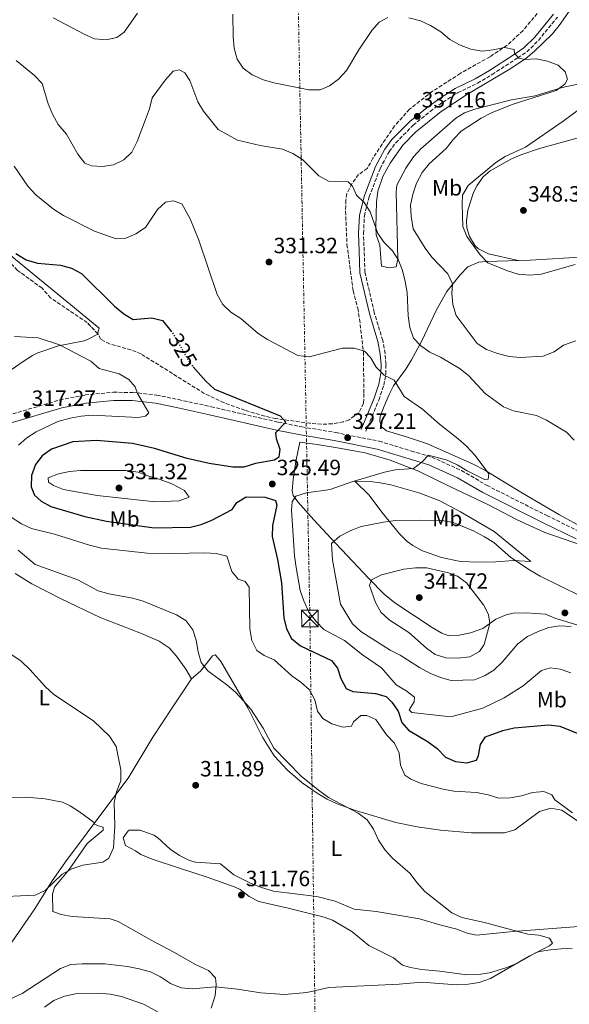
# Model space of a CAD drawing. Units: metres. Extents: x 608310 to 611782, y 4673750 to 4676116.
# Drawn here: x 609500 to 609749, y 4675121 to 4675567 of the extents above; entities that cross this region are included whole.
import ezdxf
from ezdxf.enums import TextEntityAlignment as Align

# ---------------------------------------------------------------- set-up
doc = ezdxf.new("R2010")
doc.units = ezdxf.units.M
doc.header["$MEASUREMENT"] = 0
for name, pattern in [('DGN Style 3', [2.435891, 1.739922, -0.695969]), ('DGN Style 5', [1.217945, 0.521977, -0.695969]), ('DGN Style 7', [3.479844, 1.56593, -0.695969, 0.521977, -0.695969])]:
    doc.linetypes.add(name, pattern=pattern)
for name, color, linetype, lineweight in [('Camino', 7, 'DGN Style 3', 0), ('Cota de curva de nivel directora', 7, 'Continuous', 0), ('Cota de punto acotado terreno', 7, 'Continuous', 0), ('Curva de nivel directora', 30, 'Continuous', 30), ('Curva de nivel directora no vista', 30, 'DGN Style 5', 30), ('Curva de nivel intermedia', 30, 'Continuous', 0), ('Etiqueta de uso rústico', 92, 'Continuous', 0), ('Línea de cambio de uso (parcela vista)', 92, 'Continuous', 0), ('Línea eléctrica', 6, 'DGN Style 7', 0), ('Margen derecho', 7, 'Continuous', 0), ('Punto acotado terreno (símbolo)', 7, 'Continuous', 0), ('Torre eléctrica', 7, 'Continuous', 0), ('Transformador', 7, 'Continuous', 0), ('Zona arbolada', 92, 'DGN Style 3', 0)]:
    doc.layers.add(name, color=color, linetype=linetype, lineweight=lineweight)
doc.styles.add('Style-Arial', font='arial.ttf')

# ---------------------------------------------------------------- blocks, each defined once
blk = doc.blocks.new('5PATER')
at = {"layer": 'Punto acotado terreno (símbolo)', "linetype": 'Continuous', "lineweight": 0}
h = blk.add_hatch(color=51, dxfattribs=at)
edge = h.paths.add_edge_path()
edge.add_ellipse((0, 0), major_axis=(-0.11, -0.111), ratio=0.999422, start_angle=0, end_angle=360)
blk = doc.blocks.new('5TME')
at = {"layer": 'Transformador', "color": 7, "linetype": 'Continuous', "lineweight": 0}
for p, q in [((-0.375, 0.375), (0.375, -0.375)), ((0.3723, 0.3776), (-0.3716, -0.3784))]:
    blk.add_line(p, q, dxfattribs=at)
at = {"layer": 'Transformador', "color": 7, "linetype": 'Continuous', "lineweight": 0, "flags": 128}
blk.add_lwpolyline([(-0.375, -0.375), (0.375, -0.375), (0.375, 0.375), (-0.375, 0.375), (-0.3716, -0.3784)], dxfattribs=at)

msp = doc.modelspace()

# ---------------------------------------------------------------- linework, layer by layer
at = {"layer": 'Camino', "color": 7, "linetype": 'DGN Style 3', "lineweight": 0}
for points in [[(609656.73, 4675380.48, 326.79), (609662.65, 4675394.66, 328.25), (609664.87, 4675401.32, 329.44), (609665.78, 4675406.47, 329.97), (609665.88, 4675410.79, 329.84), (609665.44, 4675415.73, 330.44), (609664.4, 4675421.66, 330.59), (609660.55, 4675434.41, 331.03), (609656.34, 4675452.56, 332.59), (609655.98, 4675462.18, 333.15), (609655.69, 4675470.14, 334.34), (609656.07, 4675478.1, 335.01), (609658.25, 4675486.75, 335.14), (609663.2, 4675499.53, 335.73), (609667.31, 4675507.26, 336), (609670.29, 4675511.27, 336.23), (609678.14, 4675519.21, 336.86), (609685.89, 4675525.5, 337.41), (609691.71, 4675529.73, 337.59), (609698.31, 4675533.94, 337.53), (609707.3, 4675538.29, 337.91), (609713.91, 4675542.21, 338.42), (609725.58, 4675549.78, 340.18), (609729.7, 4675552.54, 340.35), (609734.93, 4675557.69, 340.76), (609743.53, 4675568.28, 342.3)], [(609494.47, 4675387.65, 316.32), (609518.11, 4675394.7, 317.64), (609529.54, 4675396.93, 318.31), (609542.31, 4675398.15, 319.47), (609551.15, 4675398.11, 319.8), (609561.98, 4675396.91, 320.63), (609571.82, 4675394.86, 321.46), (609586.66, 4675391.6, 321.79), (609617.06, 4675384.61, 325.43), (609627.76, 4675382.48, 326.43), (609643.05, 4675379.9, 326.93), (609662.74, 4675376, 327.26), (609677.39, 4675371.53, 329.58), (609686.62, 4675368.78, 330.07), (609700.04, 4675362.67, 330.9), (609711.48, 4675356.01, 330.24), (609738.75, 4675342.24, 330.74), (609753.4, 4675335.11, 332.39)]]:
    msp.add_polyline3d(points, dxfattribs=at)
at = {"layer": 'Curva de nivel directora', "color": 30, "linetype": 'Continuous', "lineweight": 30, "elevation": 325, "flags": 128}
for points in [[(609498.13, 4675461.03), (609502.94, 4675458.2), (609508.01, 4675456.76), (609518.4, 4675455.83), (609523.47, 4675454.44), (609527.86, 4675452.04), (609542.96, 4675437.25), (609547.04, 4675433.73), (609551.33, 4675431.15), (609559.83, 4675431.91), (609564.63, 4675430.68), (609568.34, 4675426.02)], [(609578.5, 4675409.7), (609584.2, 4675403.15), (609588.13, 4675399.63), (609618, 4675387.55), (609620.52, 4675384.67), (609615.87, 4675379.71), (609616.12, 4675377.27), (609617.83, 4675372.4), (609617.29, 4675368.7), (609615.35, 4675367.37), (609606.77, 4675365.87), (609601.55, 4675364.28), (609596.55, 4675364.25), (609585.83, 4675365.83), (609575.85, 4675368.13), (609560.95, 4675372.73), (609551.03, 4675374.98), (609534.66, 4675376.23), (609523.97, 4675375.64), (609514.36, 4675372.34), (609510.11, 4675369.4), (609507.1, 4675365.41), (609505.36, 4675360.36), (609505.16, 4675355.36), (609506.69, 4675351.47), (609509.61, 4675348.8), (609514, 4675346.4), (609529.38, 4675341.83), (609539.27, 4675339.67), (609560.83, 4675336.66), (609577.31, 4675337.02), (609582.17, 4675338.18), (609586.93, 4675340.21), (609596.14, 4675344.97), (609598.37, 4675348.15), (609602.52, 4675350.77), (609611.1, 4675350.68), (609615.84, 4675349.14), (609616.42, 4675346.96), (609614.45, 4675337.7), (609614.33, 4675332.7), (609616.69, 4675322.41), (609618.54, 4675311.69), (609619.54, 4675295.85), (609620.76, 4675290.87), (609623.13, 4675286.48), (609627.12, 4675283.25), (609641.19, 4675276.57), (609643.9, 4675273.08), (609645.44, 4675268.33), (609647.9, 4675263.91), (609650.85, 4675262.54), (609661.08, 4675261.51), (609665.93, 4675260.17), (609668.47, 4675257.65)], [(609668.47, 4675257.65), (609671.37, 4675253.58), (609673.12, 4675248.38), (609676.05, 4675244.95), (609684.93, 4675239.71), (609689.11, 4675236.62), (609692.86, 4675232.77), (609697.4, 4675230.72), (609702.46, 4675230.15), (609706.95, 4675231.41), (609707.79, 4675233.49), (609708.69, 4675238.44), (609711.02, 4675241.96), (609718.76, 4675244.81), (609724, 4675245.99), (609739.67, 4675247.45), (609744.63, 4675246.82), (609754.24, 4675242.89)]]:
    msp.add_lwpolyline(points, dxfattribs=at)
at = {"layer": 'Curva de nivel directora no vista', "color": 30, "linetype": 'DGN Style 5', "lineweight": 30, "elevation": 325, "flags": 128}
msp.add_lwpolyline([(609568.34, 4675426.02), (609569.63, 4675424.41), (609577.42, 4675410.95), (609578.5, 4675409.7)], dxfattribs=at)
at = {"layer": 'Curva de nivel intermedia', "color": 30, "linetype": 'Continuous', "lineweight": 0, "flags": 128}
for points, elevation in [([(609515.1, 4675567.93), (609529.17, 4675560.55), (609533.88, 4675558.44), (609539.04, 4675557.98), (609543.94, 4675558.97), (609547.25, 4675561.37), (609553.36, 4675570.1)], 340), ([(609596.5, 4675569.62), (609596.59, 4675559.29), (609597.17, 4675554.15), (609598.44, 4675549.17), (609601.22, 4675545.14), (609605.21, 4675542.13), (609610.31, 4675539.85), (609615.1, 4675538.4), (609630.91, 4675535.27), (609636.02, 4675535.24), (609640.34, 4675537.1), (609644.29, 4675540.16), (609648.04, 4675544.04), (609653.56, 4675553.38), (609659.45, 4675562.16), (609662.71, 4675566.01), (609666.69, 4675568.03)], 340), ([(609676.19, 4675567.96), (609681.54, 4675566.63), (609686.08, 4675564.53), (609690.69, 4675561.61), (609694.82, 4675558.14), (609699.17, 4675555.67), (609704.28, 4675553.78), (609709.46, 4675552.83), (609714.43, 4675553.39), (609719.59, 4675554.5), (609723.95, 4675553.65), (609724.08, 4675551.86), (609726.02, 4675549.66), (609728.96, 4675549), (609733.95, 4675549.29), (609739.02, 4675548.23), (609743.94, 4675546.46), (609747.02, 4675543.52), (609748.11, 4675540.06)], 340), ([(609498.41, 4675548.55), (609506.6, 4675541.84), (609510.06, 4675538.23), (609512.88, 4675528.9), (609514.96, 4675523.94), (609517.41, 4675519.58), (609521.12, 4675515.23), (609526.32, 4675506.13), (609529.42, 4675502.05), (609532.48, 4675500.91), (609537.47, 4675500.55), (609542.43, 4675501.24), (609547.04, 4675503.53), (609550.69, 4675507.06), (609553.16, 4675511.84), (609556.93, 4675521.81), (609558.7, 4675526.62), (609559.93, 4675531.63), (609565.81, 4675539.75), (609569.44, 4675543.71), (609572.39, 4675544.32), (609574.69, 4675542.94), (609576.97, 4675539.5), (609580.7, 4675529.89), (609583.26, 4675525.59), (609589.86, 4675517.37), (609598.57, 4675512.46), (609608.87, 4675510.06), (609619.05, 4675508.42), (609623.6, 4675506.36), (609628.14, 4675503.57), (609635.48, 4675496.29), (609639.9, 4675493.94), (609648.67, 4675493.51), (609650.7, 4675491.64), (609652.5, 4675487.54), (609655.98, 4675484.17), (609658.76, 4675480.01), (609662.11, 4675470.2), (609665, 4675466.11), (609668.8, 4675462.37), (609671.53, 4675458.07), (609673.34, 4675453.37), (609674.61, 4675448.44), (609675.4, 4675443.35), (609675.99, 4675432.88), (609676.73, 4675427.46), (609678.39, 4675422.75), (609681.63, 4675419.22), (609685.77, 4675416.41), (609690.62, 4675414.04), (609699.5, 4675408.85), (609703.38, 4675405.69), (609710.81, 4675397.62), (609719.05, 4675391.55), (609723.7, 4675389.72), (609734.04, 4675387.65), (609738.59, 4675385.57), (609747.63, 4675380.04), (609751.08, 4675376.42)], 335), ([(609748.11, 4675540.06), (609746.84, 4675537.92), (609743.03, 4675534.93), (609722.97, 4675528.7), (609713.66, 4675524.84), (609709.06, 4675522.39), (609699.91, 4675516.51), (609696.4, 4675512.95), (609693.13, 4675508.69), (609685.36, 4675501.78), (609682.32, 4675497.81), (609679.76, 4675492.95), (609678.08, 4675487.93), (609676.91, 4675482.97), (609677.26, 4675477.98), (609678.26, 4675472.34), (609683.55, 4675463.54), (609686.7, 4675459.38), (609693.95, 4675451.89), (609695.95, 4675447.29), (609695.77, 4675443.01), (609696.14, 4675438.02), (609697.66, 4675433.02), (609707.2, 4675420.32), (609711.41, 4675417.63), (609716.39, 4675415.79), (609721.68, 4675414.35), (609726.67, 4675413.94), (609737.05, 4675414.53), (609742.13, 4675416.45), (609746.26, 4675419.45), (609751.94, 4675421.44)], 340), ([(609758.84, 4675530.5), (609746.2, 4675521.09), (609729.13, 4675509.29), (609719.8, 4675505.02), (609715.57, 4675502.35), (609703.11, 4675491.95), (609700.57, 4675487.51), (609700.31, 4675483.65), (609700.62, 4675473.39), (609702.46, 4675468.74), (609708.48, 4675460.42), (609712.04, 4675456.91), (609720.98, 4675453.17), (609725.76, 4675451.72), (609730.98, 4675451.31), (609736.21, 4675451.72), (609751.62, 4675456.03)], 345), ([(609497.5, 4675500.68), (609503.66, 4675491.57), (609507.32, 4675487.64), (609515.29, 4675481.2), (609519.74, 4675478.28), (609533.86, 4675471.16), (609543.58, 4675467.67), (609547.98, 4675468.01), (609552.54, 4675470.05), (609556.93, 4675472.89), (609562.33, 4675481.05), (609566.04, 4675484.39), (609569.39, 4675484.91), (609573.43, 4675483.61), (609577.23, 4675476.83), (609581.13, 4675467.18), (609589.32, 4675442.47), (609591.89, 4675437.89), (609595.57, 4675434.5), (609600.18, 4675431.66), (609608, 4675424.83), (609612.18, 4675422.08), (609625.97, 4675414.84), (609631.14, 4675414.21), (609646.24, 4675418.19), (609651.4, 4675418.11), (609656.19, 4675416.73), (609658.85, 4675413.93), (609661.36, 4675409.52), (609665.11, 4675405.88), (609669.57, 4675403.6), (609674.11, 4675396.3), (609682.35, 4675390.51), (609690.12, 4675383.63), (609698.63, 4675377.12), (609702.32, 4675373.75), (609706.24, 4675369.52), (609712.4, 4675361.2), (609712.16, 4675358.75), (609710.43, 4675358.67), (609702.66, 4675362.51), (609698.1, 4675365.32), (609693.53, 4675367.34), (609685.11, 4675369.69), (609682.33, 4675366.6), (609678.35, 4675363.57), (609670.06, 4675363.05), (609665.17, 4675361.98), (609650.35, 4675357.57), (609640.55, 4675354.08), (609629.81, 4675352.6), (609625, 4675351.06), (609623.4, 4675348.54), (609623.14, 4675344.73), (609624.41, 4675324), (609625.23, 4675318.74), (609626.96, 4675308.23), (609628.66, 4675303.53), (609630.96, 4675298.52), (609634.18, 4675294.17), (609637.76, 4675290.67), (609647.07, 4675285.62), (609655.19, 4675279.13), (609663.81, 4675273.19), (609670.47, 4675265.5), (609674.8, 4675262.96), (609678.75, 4675259.9), (609678.57, 4675257.86), (609676.4, 4675254.24), (609677.56, 4675252.9), (609695.22, 4675250.93), (609709.79, 4675254.95), (609719.39, 4675259.57), (609728.07, 4675265.05), (609736.25, 4675272.05), (609740.25, 4675273.2), (609744.82, 4675272.62), (609749.54, 4675270.97)], 330), ([(609497.57, 4675423.51), (609508.37, 4675422.82), (609518.03, 4675419.71), (609532.1, 4675412.26), (609536.01, 4675408.9), (609545.06, 4675406.6), (609549.36, 4675403.91), (609552.22, 4675400.68), (609553.24, 4675397.6), (609558.37, 4675388.77), (609556.98, 4675387.33), (609553.68, 4675386.74), (609532.81, 4675387.78), (609527.82, 4675387.39), (609522.8, 4675386.43), (609517.15, 4675384.88), (609507.39, 4675380.22), (609503.14, 4675377.55), (609499.44, 4675374.19)], 320), ([(609527.5, 4675362.77), (609522.53, 4675362.27), (609517.45, 4675361.23), (609512.81, 4675359.36), (609513.05, 4675357.45), (609515.2, 4675355.9), (609519.85, 4675354.07), (609535.02, 4675351.39), (609561.34, 4675348.54), (609572.17, 4675348.92), (609576.7, 4675350.58), (609574.56, 4675353.68), (609568.82, 4675356.7), (609563.64, 4675358.66), (609558.42, 4675360.06), (609553.61, 4675362), (609548.19, 4675362.66), (609527.5, 4675362.77)], 330), ([(609496.12, 4675341.48), (609500.81, 4675338.51), (609505.34, 4675336.4), (609515.69, 4675333.87), (609531.59, 4675328.77), (609537.04, 4675327.5), (609557.61, 4675325.15), (609562.6, 4675324.9), (609583.84, 4675325.39), (609588.9, 4675325.09), (609593.73, 4675323.78), (609595.98, 4675316.89), (609598.85, 4675313.46), (609602.02, 4675312.31), (609603.91, 4675309.73), (609604.25, 4675290.89), (609605.14, 4675285.64), (609607.32, 4675281.14), (609610.63, 4675278.77), (609615.25, 4675276.85), (609623.15, 4675269.56), (609627.32, 4675266.75), (609631.03, 4675263.4), (609633.64, 4675258.7), (609634.8, 4675253.56), (609637.3, 4675250.28), (609641.41, 4675247.79), (609646.32, 4675246.29), (609650.28, 4675246.84), (609651.17, 4675248.7), (609654.5, 4675251.63), (609657.21, 4675251.56), (609661.26, 4675249.72), (609666.09, 4675242.85), (609669.79, 4675239.05), (609671.85, 4675234.49), (609672.44, 4675229.09), (609674.46, 4675224.52), (609677.15, 4675222.76), (609681.75, 4675220.79), (609691.73, 4675218.15), (609696.66, 4675217.35), (609706.85, 4675216.64), (609712.13, 4675215.63), (609717.04, 4675214.19), (609722.09, 4675214.27), (609727.19, 4675215.16), (609732.27, 4675216.7), (609737.37, 4675217.11), (609740.97, 4675215.7), (609742.42, 4675213.33), (609750.39, 4675207.53)], 320), ([(609754.16, 4675305.69), (609735.72, 4675314.75), (609731.36, 4675317.37), (609722.43, 4675323.22), (609714.8, 4675330.04), (609710.5, 4675332.65), (609705.57, 4675335.4), (609696.31, 4675339.19), (609691.1, 4675340.01), (609680.83, 4675340.23), (609670.14, 4675339.97), (609664.77, 4675339.34), (609654.65, 4675337.3), (609649.92, 4675335.49), (609644.99, 4675332.9), (609641.24, 4675329.53), (609641.57, 4675322.15), (609645.32, 4675302.16), (609650.71, 4675293.18), (609654.44, 4675289.73), (609667.73, 4675281.21), (609672.32, 4675279), (609681.1, 4675273.32), (609685.81, 4675270.73), (609690.57, 4675268.8), (609695.41, 4675267.53), (609705.9, 4675267.72), (609710.54, 4675269.54), (609714.77, 4675272.21), (609718.45, 4675275.84), (609725.64, 4675284.11), (609729.93, 4675287.38), (609734.78, 4675289.74), (609739.65, 4675291.44), (609744.69, 4675292.22), (609749.79, 4675292.03)], 335), ([(609499.2, 4675326.59), (609507.01, 4675320.09), (609526.24, 4675313.11), (609535.44, 4675308.09), (609540.25, 4675306.73), (609551.13, 4675304.85), (609555.93, 4675303.45), (609570.97, 4675297.28), (609575.2, 4675294.64), (609578.35, 4675290.49), (609579.89, 4675285.74), (609580.78, 4675280.48), (609582.22, 4675275.62), (609585.21, 4675271.92), (609593.72, 4675265.47), (609597.63, 4675262.17), (609601.38, 4675258.26), (609604.59, 4675254.42), (609610.2, 4675245.91), (609615.02, 4675236.8), (609627.38, 4675224.11), (609635.24, 4675217.69), (609639.8, 4675214.42), (609653.27, 4675207.35), (609657.29, 4675204.37), (609660.28, 4675200.08), (609662.48, 4675195.05), (609665.43, 4675190.53), (609668.81, 4675186.85), (609676.89, 4675179.9), (609679.82, 4675175.85), (609683.53, 4675171.8), (609695.74, 4675162.16), (609700.24, 4675159.98), (609710.52, 4675157.71), (609730.16, 4675152.42), (609735.16, 4675152.06), (609739.93, 4675150.58), (609741.25, 4675148.41), (609740.02, 4675147.19), (609730.8, 4675142.54), (609713.15, 4675132.33), (609708.06, 4675130.57), (609703.13, 4675129.76), (609697.81, 4675129.43), (609682.15, 4675130.67), (609671.8, 4675129.8), (609640.04, 4675128.34), (609629.96, 4675126.07), (609619.83, 4675125.15), (609609.2, 4675125.86), (609598.61, 4675127.59), (609588.65, 4675128.57), (609578.13, 4675127.71), (609573.16, 4675128.2), (609568.2, 4675130.12), (609563.71, 4675133.08)], 315), ([(609684.33, 4675318.59), (609679.23, 4675318.54), (609673.95, 4675318.02), (609663.81, 4675315.32), (609659.32, 4675313.17), (609658.36, 4675310.56), (609661.13, 4675302.87), (609663.54, 4675298.48), (609667.36, 4675295), (609676.16, 4675289.2), (609684.15, 4675282.21), (609688.22, 4675279.31), (609692.97, 4675277.71), (609698.24, 4675277.64), (609703.84, 4675278.27), (609708.26, 4675280.67), (609710.33, 4675283.78), (609712.94, 4675293.37), (609712.35, 4675297.39), (609710.02, 4675301.81), (609702.37, 4675311.77), (609698.34, 4675314.75), (609694.24, 4675316.31), (609684.33, 4675318.59)], 340), ([(609469.91, 4675296.98), (609500.57, 4675276.27), (609504.54, 4675272.53), (609511.67, 4675264.54), (609515.35, 4675261.16), (609533.41, 4675249.23), (609540.64, 4675242.29), (609543.58, 4675237.55), (609545.81, 4675226.94), (609545.72, 4675221.93), (609543.85, 4675217.06), (609542.68, 4675211.98), (609543.1, 4675201.58), (609542.39, 4675191.62), (609540.39, 4675186.93), (609537.54, 4675185.1), (609528.55, 4675183.82), (609523.58, 4675182.11), (609519.22, 4675179.65), (609511.51, 4675172.31), (609507, 4675170.14), (609486.95, 4675169.24)], 310), ([(609563.71, 4675133.08), (609559.24, 4675135.32), (609554.09, 4675136.68), (609548.81, 4675137.74), (609538.47, 4675139), (609528.2, 4675139.06), (609523.05, 4675138.71), (609518.4, 4675136.84), (609501.04, 4675125.63), (609491.59, 4675121.22)], 315), ([(609569.68, 4675113.32), (609556.02, 4675120.74), (609546.03, 4675124.17), (609540.85, 4675125.29), (609535.87, 4675125.7), (609525.26, 4675125.38), (609520.22, 4675124.32), (609515.47, 4675122.35), (609511.18, 4675119.35)], 320)]:
    msp.add_lwpolyline(points, dxfattribs=dict(at, elevation=elevation))
at = {"layer": 'Línea de cambio de uso (parcela vista)', "color": 92, "linetype": 'Continuous', "lineweight": 0}
for points in [[(609757.83, 4675583.79, 343.62), (609744.37, 4675564.52, 341.24), (609741.24, 4675560.67, 340.71), (609733.02, 4675552.72, 339.7), (609729.18, 4675549.53, 339.54), (609721.71, 4675544.45, 339.11), (609702.74, 4675533.39, 338.05), (609690.93, 4675525.41, 338.05), (609679.22, 4675516.12, 337.04), (609673.46, 4675510.25, 336.66), (609667.83, 4675501.99, 336.36), (609664.48, 4675496.07, 336.38), (609662.14, 4675489.34, 336.46), (609661.57, 4675484.36, 336.19), (609661.26, 4675473.08, 335.01), (609661.45, 4675469.6, 334.74), (609663.02, 4675464.82, 334.74), (609663.6, 4675459.19, 334.74), (609663.82, 4675455.38, 334.21), (609667.48, 4675454.61, 334.61), (609670.46, 4675454.99, 335.27), (609671.24, 4675458.48, 335.27), (609670.42, 4675489, 336.3), (609670.72, 4675492.12, 336.46), (609674.79, 4675499.73, 336.59), (609678.28, 4675504.89, 336.69), (609681.7, 4675508.56, 336.84), (609693.68, 4675519.16, 337.92), (609697.48, 4675522.46, 337.9), (609701.38, 4675524.91, 337.92), (609706.12, 4675526.52, 338.25), (609722.67, 4675530.71, 339.25), (609733.42, 4675532.53, 339.51), (609745.63, 4675536.36, 340.84), (609760.66, 4675539.58, 341.9)], [(609410.08, 4675523.03, 318.99), (609414.9, 4675520.54, 318.75), (609416.57, 4675519.51, 318.7), (609420.67, 4675516.71, 319.54), (609428.13, 4675511.01, 323.6), (609431.97, 4675508.16, 324.54), (609445.07, 4675499.06, 324.27), (609457.17, 4675488.31, 324.27), (609461.25, 4675485.45, 324.14), (609474.22, 4675477.83, 323.73), (609481.94, 4675472.44, 323.47), (609498.07, 4675458.44, 322.94), (609524.77, 4675436.38, 322.92), (609536.01, 4675427.19, 322.41), (609535.38, 4675425.19, 321.09), (609535.39, 4675424.69, 321.09)], [(609753.52, 4675513.61, 347.08), (609735.43, 4675508.68, 346.74), (609727.36, 4675505.92, 346.94), (609722.78, 4675503.95, 346.66), (609713.07, 4675498.55, 346.24), (609709.95, 4675495.87, 346.27), (609707.04, 4675491.76, 346.52), (609705.42, 4675488.34, 346.67), (609702.89, 4675480.68, 345.48), (609702.35, 4675475.68, 345.48), (609702.51, 4675472.72, 345.48), (609703.73, 4675468.76, 345.35), (609706.33, 4675464.53, 346.1), (609707.8, 4675463.18, 346.27), (609712.28, 4675460.95, 346.15), (609725.78, 4675457.92, 346.14)], [(609766.52, 4675330.49, 333.15), (609744.45, 4675342.59, 331.79), (609727.73, 4675352.43, 330.5), (609710.63, 4675362.81, 330.54), (609705.4, 4675365.57, 330.24), (609684.62, 4675374.81, 328.64), (609675.12, 4675377.94, 328.98), (609666.13, 4675380.66, 328.24), (609663.62, 4675382.61, 327.98), (609663.08, 4675385.26, 328.38), (609663.21, 4675387.25, 328.38), (609664.99, 4675391.9, 328.8), (609667.28, 4675397.1, 329.75), (609669.3, 4675401.1, 330.63), (609674.82, 4675408.64, 332.75), (609677.36, 4675412.9, 333.54), (609681.92, 4675421.18, 334.87), (609688.67, 4675435.21, 338.19), (609693.47, 4675443.84, 339.77), (609699.52, 4675451.45, 341.77), (609702.97, 4675454.98, 342.59), (609707.87, 4675457.09, 344.41), (609711.2, 4675457.44, 345.22), (609716.2, 4675457.63, 345.33), (609731.19, 4675458.08, 345.18), (609756.42, 4675459.62, 344.55)], [(609535.39, 4675424.69, 321.09), (609535.39, 4675424.53, 321.09), (609530.96, 4675422.21, 321.09), (609529.14, 4675421.45, 321.09), (609517.57, 4675419.28, 321.09), (609508.09, 4675416.05, 321.09), (609505.7, 4675414.79, 321.09), (609501.53, 4675412.08, 320.54), (609494.54, 4675407.33, 318.97)], [(609754.84, 4675328.72, 331.89), (609737.85, 4675334.59, 332.55), (609725.32, 4675340.36, 331.06), (609712.01, 4675347.26, 331.55), (609694.76, 4675355.48, 331.22), (609680.57, 4675362.39, 329.23), (609667.73, 4675367.33, 328.57), (609656.4, 4675370.64, 326.91), (609644.6, 4675372.78, 326.09), (609634.71, 4675374.46, 326.37), (609626.89, 4675375.59, 325.26), (609625.03, 4675366.77, 326.58), (609623.83, 4675358.63, 328.9), (609623.35, 4675353.44, 328.4), (609623.78, 4675351.34, 328.41), (609625.97, 4675348.56, 329.9), (609633.23, 4675340.38, 331.72), (609642.91, 4675329.85, 336.45), (609645.87, 4675326.65, 337.52), (609658.17, 4675313.74, 339.18), (609665.04, 4675306.68, 341.33), (609669.94, 4675302.65, 342.16), (609686.85, 4675291.47, 342), (609691.21, 4675288.99, 341.96), (609694.03, 4675287.94, 341.83), (609699.03, 4675287.99, 341.51), (609704.13, 4675289.09, 341.17), (609709.74, 4675291, 340.34), (609715.64, 4675295.23, 338.85), (609720.31, 4675297.28, 338.27), (609723.55, 4675298, 337.85), (609729.35, 4675298.09, 335.87), (609738.15, 4675297.56, 335.04), (609742.32, 4675295.81, 334.87), (609756.31, 4675291.54, 335.37)], [(609651.69, 4675357.9, 329.73), (609658.25, 4675351.54, 331.39), (609664, 4675343.83, 334.21), (609671.95, 4675334.01, 336.86), (609675.42, 4675330.55, 337.86), (609678, 4675328.63, 338.35), (609682.42, 4675326.31, 338.34), (609691.01, 4675323.2, 338.68), (609699.65, 4675321.51, 338.35), (609707.95, 4675321.14, 337.19), (609715.57, 4675321.25, 336.69), (609723.68, 4675321.87, 334.87), (609731.48, 4675321.5, 334.21), (609714.86, 4675335, 333.54), (609699.63, 4675343.92, 332.84), (609689.95, 4675349.04, 332.22), (609680.71, 4675352.61, 330.88), (609668.13, 4675356.16, 329.4), (609663.21, 4675357.16, 329.06), (609658.49, 4675357.67, 329.07), (609651.69, 4675357.9, 329.73)], [(609577.81, 4675268.25, 313.99), (609575.2, 4675272.67, 313.99), (609570.99, 4675278.58, 313.93), (609567.62, 4675282.27, 313.83), (609563.08, 4675285.27, 313.82), (609555.12, 4675288.79, 313.83), (609536.45, 4675295.98, 313.5), (609518.74, 4675304.48, 313.5), (609505.4, 4675311.33, 313.78), (609497.89, 4675315.95, 313.85)], [(609753.26, 4675203.42, 319.74), (609745.48, 4675208.76, 318.96), (609740.53, 4675209.54, 318.97), (609735.38, 4675208.11, 318.79), (609724.24, 4675199.81, 318.63), (609719.62, 4675198.42, 317.63), (609704.54, 4675198.35, 317.14), (609690.61, 4675199.61, 316.99), (609680.02, 4675201.14, 316.26), (609670.32, 4675203.13, 315.48), (609652.07, 4675208.58, 315.24), (609643.83, 4675211.51, 314.82), (609639.3, 4675213.61, 314.66), (609634.64, 4675216.34, 314.49), (609627.94, 4675221.05, 314.16), (609621.22, 4675226.75, 313.99), (609615.15, 4675233.28, 313.49), (609609.88, 4675241.72, 314.54), (609603.22, 4675255.15, 314.98), (609590.96, 4675276.34, 315.31), (609588.43, 4675279.12, 315.31), (609587.27, 4675278.6, 315.15), (609581.78, 4675271.71, 313.88), (609577.81, 4675268.25, 313.66)], [(609533.58, 4675202.53, 309.67), (609549.15, 4675223.22, 310.92), (609560.31, 4675241.8, 312.01), (609569.06, 4675255.03, 312.5), (609577.81, 4675268.25, 313.99)], [(609533.85, 4675202.89, 309.35), (609526.98, 4675207.93, 308.52), (609522.8, 4675210.65, 308.51), (609519.29, 4675212.29, 308.69), (609511.47, 4675213.82, 308.85), (609502.84, 4675214.52, 308.69), (609493.23, 4675214.37, 308.52), (609483.29, 4675213.31, 308.37), (609463.46, 4675210.27, 307.69), (609458.98, 4675210.53, 307.53), (609451.66, 4675212.41, 307.36), (609446.68, 4675212.8, 306.97), (609439.72, 4675212.56, 306.54), (609437.3, 4675212.65, 306.54)], [(609387.53, 4675127.1, 310.35), (609392.17, 4675127.33, 310.35), (609402.66, 4675123.85, 311.51), (609411.74, 4675119.59, 311.83), (609418.04, 4675115.63, 312.17), (609425.58, 4675110.11, 313.66), (609443.68, 4675097.29, 315.82), (609446.02, 4675096.33, 315.82), (609450.96, 4675095.46, 315.82), (609456.69, 4675096.35, 315.72), (609458.43, 4675097.35, 315.65), (609460.55, 4675099.87, 315.49), (609469.23, 4675106.8, 315.32), (609476.67, 4675118.85, 314.33), (609486.57, 4675132.76, 312.83), (609496.43, 4675148.82, 310.85), (609506.81, 4675163.9, 310.68), (609514.68, 4675176.59, 309.27), (609521.47, 4675186.3, 309.02), (609527.42, 4675194.34, 309.17), (609533.58, 4675202.53, 309.67)], [(609533.58, 4675202.53, 309.68), (609535.58, 4675201.56, 309.51), (609537.74, 4675200.93, 309.51), (609537.76, 4675199.61, 309.85), (609530.56, 4675193.53, 310.01), (609522.29, 4675181.8, 310.18), (609515.66, 4675173.79, 310.59), (609514.84, 4675170.58, 310.67), (609514.96, 4675162.79, 310.51), (609518.79, 4675161.36, 310.67), (609523.72, 4675160.5, 310.67), (609540.89, 4675159.34, 310.82), (609544.53, 4675158.27, 311.01), (609559.75, 4675149.56, 312), (609569.78, 4675144.24, 312.99), (609579.64, 4675138.75, 313.33), (609585.48, 4675136.03, 314.32), (609588.69, 4675132.59, 314.32), (609588.9, 4675129.61, 315.32), (609588.51, 4675124.67, 315.96), (609586.74, 4675118.97, 316.14)], [(609750.27, 4675145.93, 315.17), (609745.29, 4675145.77, 314.65), (609740.33, 4675145.42, 314.92), (609735.4, 4675144.53, 315.28), (609733.88, 4675144.1, 315.32), (609725.19, 4675139.14, 315.32), (609720.19, 4675137.18, 315.32), (609712.8, 4675135, 315.32), (609707.82, 4675134.1, 315.38), (609702.54, 4675134.01, 315.48), (609690.25, 4675135.64, 314.65), (609681.95, 4675136.51, 315.32), (609677.02, 4675137.28, 315.26), (609673.3, 4675138.37, 314.98), (609669.27, 4675141.79, 313.99), (609658.08, 4675147.25, 313.66), (609650.47, 4675153.69, 312.83), (609641.67, 4675158.85, 312.6), (609637.82, 4675160.2, 312.5), (609621.5, 4675164.21, 311.92), (609608.21, 4675167.21, 310.84), (609603.86, 4675169.57, 310.69), (609599.81, 4675172.66, 310.67), (609597.5, 4675173.84, 310.67), (609584.83, 4675178.28, 310.84), (609572.84, 4675182.24, 310.01), (609560.01, 4675186.52, 310.67), (609554.84, 4675188.6, 310.18), (609552.33, 4675190.22, 309.85), (609547.82, 4675192.63, 310.34), (609546.77, 4675196.1, 310.18), (609549.04, 4675199.28, 309.85), (609549.53, 4675199.62, 310.01), (609554.54, 4675199.67, 310.45), (609560.77, 4675197.3, 310.54), (609562.35, 4675196.34, 310.51), (609568.07, 4675190.96, 310.18), (609572.3, 4675188.11, 310.25), (609576.79, 4675185.9, 310.4), (609579.59, 4675185.17, 310.51), (609590.88, 4675184.34, 311.01), (609596.92, 4675179.3, 311.17), (609604.77, 4675175.44, 310.34), (609609.41, 4675173.58, 310.78), (609614.93, 4675171.95, 311.34), (609634.47, 4675169.53, 312.24), (609642.85, 4675167.41, 312.66), (609651.53, 4675163.73, 312.66), (609661.47, 4675162.73, 312.96), (609681.1, 4675159.37, 313.82), (609690.26, 4675156.69, 313.82), (609697.91, 4675154.66, 314.65), (609702.68, 4675152.97, 314.44), (609706.9, 4675151.98, 314.32), (609723.45, 4675153.72, 315.48), (609757.23, 4675156.23, 315.32)]]:
    msp.add_polyline3d(points, dxfattribs=at)
at = {"layer": 'Línea eléctrica', "color": 6, "linetype": 'DGN Style 7', "lineweight": 0}
msp.add_polyline3d([(609699.26, 4673770.98, 265.1), (609687.31, 4673921.34, 272.62), (609673.29, 4674097.61, 281.43), (609673.79, 4674133.8, 283.05), (609676.13, 4674304.08, 290.67), (609664.73, 4674570.47, 289.68), (609658.21, 4674765.26, 312.86), (609634.6, 4675048.66, 335.1), (609631.4, 4675295.61, 329.46), (609625.42, 4675610.95, 350.02), (609607.47, 4675916.98, 361.68), (609600.63, 4676083.12, 325.71)], dxfattribs=at)
at = {"layer": 'Margen derecho', "color": 7, "linetype": 'Continuous', "lineweight": 0}
for points in [[(609654.65, 4675381.34, 326.79), (609660.54, 4675395.45, 328.25), (609662.68, 4675401.88, 329.44), (609663.53, 4675406.7, 329.97), (609663.63, 4675410.71, 329.84), (609663.2, 4675415.44, 330.44), (609662.2, 4675421.14, 330.59), (609658.37, 4675433.82, 331.03), (609654.09, 4675452.26, 332.59), (609653.72, 4675462.1, 333.15), (609653.43, 4675470.15, 334.34), (609653.82, 4675478.43, 335.01), (609656.1, 4675487.44, 335.14), (609661.15, 4675500.46, 335.73), (609665.4, 4675508.47, 336), (609668.58, 4675512.74, 336.23), (609676.63, 4675520.88, 336.86), (609684.52, 4675527.29, 337.41), (609690.44, 4675531.59, 337.59), (609697.2, 4675535.91, 337.53), (609706.24, 4675540.28, 337.91), (609712.72, 4675544.13, 338.42), (609724.34, 4675551.66, 340.18), (609728.27, 4675554.29, 340.35), (609733.25, 4675559.2, 340.76), (609741.73, 4675569.64, 342.3)], [(609495.57, 4675384.11, 316.32), (609519, 4675391.1, 317.64), (609530.07, 4675393.26, 318.31), (609542.48, 4675394.44, 319.47), (609550.94, 4675394.41, 319.8), (609561.4, 4675393.24, 320.63), (609571.04, 4675391.24, 321.46), (609585.85, 4675387.98, 321.79), (609616.29, 4675380.99, 325.43), (609627.09, 4675378.83, 326.43), (609642.38, 4675376.25, 326.93), (609661.84, 4675372.4, 327.26), (609676.32, 4675367.99, 329.58), (609685.32, 4675365.31, 330.07), (609698.34, 4675359.37, 330.9), (609709.71, 4675352.75, 330.24), (609737.1, 4675338.92, 330.74), (609751.97, 4675331.69, 332.39)]]:
    msp.add_polyline3d(points, dxfattribs=at)
at = {"layer": 'Zona arbolada', "color": 92, "linetype": 'DGN Style 3', "lineweight": 0}
for points in [[(609734.43, 4675569.95, 341.16), (609727.98, 4675562.22, 341.13), (609720.72, 4675555.48, 341.07), (609713, 4675550.3, 340.55), (609699.51, 4675542.72, 338.32), (609686.98, 4675534.65, 337.66), (609676.55, 4675526.46, 337.26), (609669.8, 4675518.92, 337.23), (609664.13, 4675510.71, 337.28), (609659.98, 4675504.32, 337), (609657.4, 4675499.64, 336.2), (609653.47, 4675496.93, 335.67), (609650.35, 4675492.74, 335.2), (609648.19, 4675488.23, 334.8), (609647.68, 4675485.24, 334.61), (609647.57, 4675480.25, 334.37), (609648.2, 4675465.24, 333.91), (609650.96, 4675444.18, 333.82), (609653.07, 4675436.26, 333.82), (609653.92, 4675431.37, 333.49), (609655.61, 4675416.62, 330.94), (609655.89, 4675397.51, 329.28), (609655.72, 4675393.2, 328.78), (609653.59, 4675388.8, 328.1), (609649.12, 4675385.73, 327.42), (609646.57, 4675384.77, 327.19), (609641.57, 4675383.83, 326.96), (609636.55, 4675383.69, 326.92), (609631.57, 4675384.09, 326.93), (609615.85, 4675386.29, 326.97), (609610.94, 4675387.33, 326.97), (609601.9, 4675389.99, 326.66), (609592.5, 4675393.39, 325.56), (609583.56, 4675397.65, 324.47), (609554.93, 4675415.52, 323.47), (609550.35, 4675417.46, 323.4), (609540.58, 4675420.07, 323.23), (609536.59, 4675422.2, 323.21), (609535.56, 4675424.51, 323.21), (609530.51, 4675429.74, 323.21), (609513.94, 4675440.96, 323.46), (609510.05, 4675445.33, 324), (609498.98, 4675453.45, 324)], [(609734.43, 4675569.95, 341.16), (609727.98, 4675562.22, 341.13), (609720.72, 4675555.48, 341.07), (609713, 4675550.3, 340.55), (609699.51, 4675542.72, 338.32), (609686.98, 4675534.65, 337.66), (609676.55, 4675526.46, 337.26), (609669.8, 4675518.92, 337.23), (609664.13, 4675510.71, 337.28), (609659.98, 4675504.32, 337), (609657.4, 4675499.64, 336.2), (609653.47, 4675496.93, 335.67), (609650.35, 4675492.74, 335.2), (609648.19, 4675488.23, 334.8), (609647.68, 4675485.24, 334.61), (609647.57, 4675480.25, 334.37), (609648.2, 4675465.24, 333.91), (609650.96, 4675444.18, 333.82), (609653.07, 4675436.26, 333.82), (609653.92, 4675431.37, 333.49), (609655.61, 4675416.62, 330.94), (609655.89, 4675397.51, 329.28), (609655.72, 4675393.2, 328.78), (609653.59, 4675388.8, 328.1), (609649.12, 4675385.73, 327.42), (609646.57, 4675384.77, 327.19), (609641.57, 4675383.83, 326.96), (609636.55, 4675383.69, 326.92), (609631.57, 4675384.09, 326.93), (609615.85, 4675386.29, 326.97), (609610.94, 4675387.33, 326.97), (609601.9, 4675389.99, 326.66), (609592.5, 4675393.39, 325.56), (609583.56, 4675397.65, 324.47), (609554.93, 4675415.52, 323.47), (609550.35, 4675417.46, 323.4), (609540.58, 4675420.07, 323.23), (609536.59, 4675422.2, 323.21), (609535.56, 4675424.51, 323.21), (609535.39, 4675424.69, 323.21)], [(609535.39, 4675424.69, 323.21), (609530.51, 4675429.74, 323.21), (609513.94, 4675440.96, 323.46), (609510.05, 4675445.33, 324), (609498.98, 4675453.45, 324), (609495.53, 4675457.05, 323.85), (609489.35, 4675465.09, 323.43), (609485.89, 4675468.68, 323.26), (609479.12, 4675472.92, 323.18), (609467.76, 4675478.83, 323.47), (609455.72, 4675485.94, 324.27), (609439.9, 4675498.16, 325.05), (609435.23, 4675501.49, 324.91), (609419.18, 4675512.23, 322.15), (609415.93, 4675515.86, 321.02), (609413.24, 4675520.04, 319.7), (609410.08, 4675523.03, 319.04)]]:
    msp.add_polyline3d(points, dxfattribs=at)

# ---------------------------------------------------------------- block references
at = {"layer": 'Punto acotado terreno (símbolo)', "color": 7, "linetype": 'Continuous', "lineweight": 0, "xscale": 10, "yscale": 10, "zscale": 10}
for p in [(609680.04, 4675523.3, 337.16), (609728.14, 4675480.62, 348.31), (609612.89, 4675457.21, 331.32), (609503.31, 4675387.98, 317.27), (609648.5, 4675377.57, 327.22), (609544.92, 4675354.76, 331.32), (609614.38, 4675356.57, 325.49), (609680.94, 4675305.07, 341.72), (609746.92, 4675298.13, 335.09), (609579.66, 4675219.97, 311.89), (609600.37, 4675170.21, 311.76)]:
    msp.add_blockref('5PATER', p, dxfattribs=at)
at = {"layer": 'Torre eléctrica', "color": 7, "linetype": 'Continuous', "lineweight": 0, "xscale": 10, "yscale": 10, "zscale": 10}
msp.add_blockref('5TME', (609631.4, 4675295.61, 329.46), dxfattribs=at)

# ---------------------------------------------------------------- texts
at = {"layer": 'Cota de curva de nivel directora', "color": 7, "linetype": 'Continuous', "lineweight": 0, "style": 'Style-Arial'}
msp.add_text('325', height=7, rotation=300.0538, dxfattribs=at).set_placement((609573.78, 4675417.24, 325), align=Align.MIDDLE_CENTER)
at = {"layer": 'Cota de punto acotado terreno', "color": 7, "linetype": 'Continuous', "lineweight": 0, "style": 'Style-Arial'}
for s, p in [('337.16', (609682.03, 4675527.3, 337.16)), ('348.31', (609730.22, 4675484.62, 348.31)), ('331.32', (609614.94, 4675461.21, 331.32)), ('317.27', (609505.36, 4675391.98, 317.27)), ('327.21', (609650.58, 4675381.57, 327.22)), ('325.49', (609616.36, 4675360.57, 325.49)), ('331.32', (609546.97, 4675358.76, 331.32)), ('341.72', (609682.99, 4675309.07, 341.72)), ('311.89', (609581.65, 4675223.97, 311.89)), ('311.76', (609602.36, 4675174.21, 311.76))]:
    msp.add_text(s, height=7, dxfattribs=at).set_placement(p)
at = {"layer": 'Etiqueta de uso rústico', "color": 92, "linetype": 'Continuous', "lineweight": 0, "style": 'Style-Arial'}
for s, p in [('Mb', (609693.54, 4675490.88, 342.83)), ('Mb', (609693.64, 4675340.95, 334.58)), ('Mb', (609547.45, 4675340.7, 325.82)), ('L', (609511.09, 4675259.65, 309.86)), ('Mb', (609740.98, 4675258.8, 327.29)), ('L', (609643.42, 4675191.4, 313.77))]:
    msp.add_text(s, height=7, dxfattribs=at).set_placement(p, align=Align.MIDDLE_CENTER)

doc.saveas('drawing.dxf')
